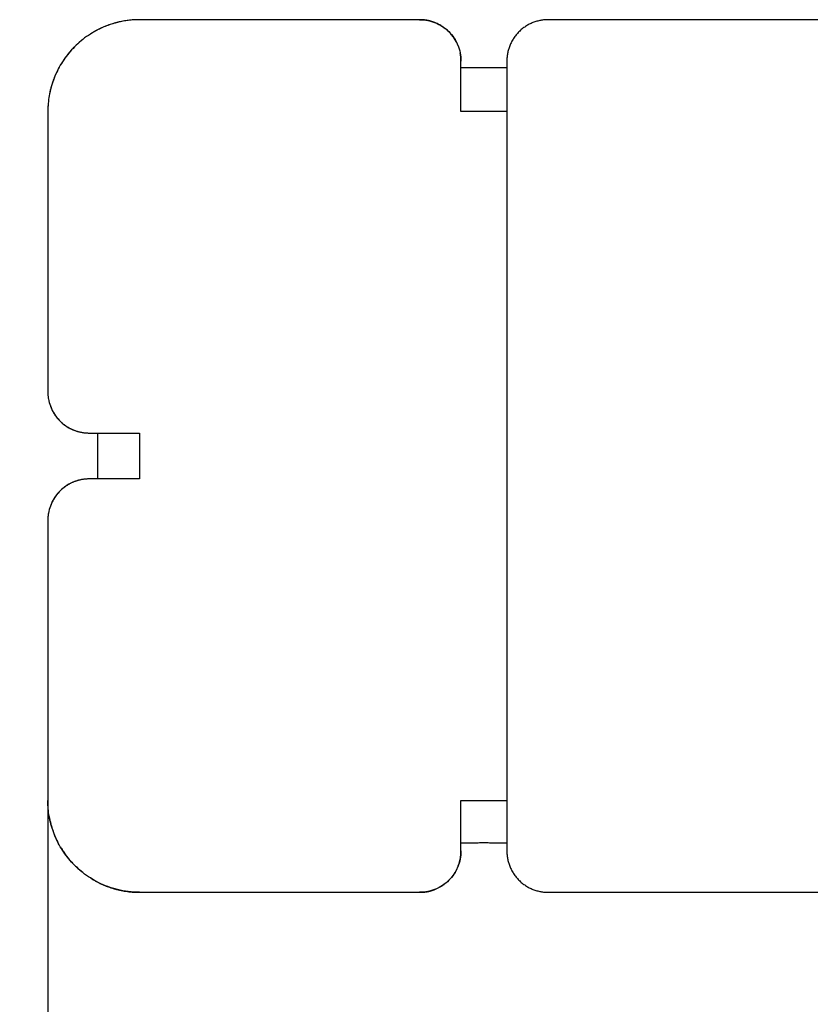
# Model space of a CAD drawing. Units: millimetres. Extents: x 114 to 123.6, y 1462 to 1473.8.
# Drawn here: x 116.5 to 116.6, y 1464.5 to 1464.6 of the extents above; entities that cross this region are included whole.
import ezdxf

# ---------------------------------------------------------------- set-up
doc = ezdxf.new("R2010")
doc.units = ezdxf.units.MM
doc.header["$PDSIZE"] = -1
doc.layers.add('DIASTASEIS', color=253, linetype='Continuous', lineweight=5)
doc.styles.get("Standard").update_dxf_attribs({"font": 'ARIALN.TTF'})
doc.dimstyles.get("Standard").update_dxf_attribs({"dimtxt": 0.18, "dimasz": 0.15, "dimexe": 0.1, "dimexo": 0, "dimgap": 0.09, "dimtad": 0, "dimtih": 1, "dimtoh": 1, "dimzin": 0, "dimdsep": 46, "dimtxsty": 'Standard', "dimblk": 'OBLIQUE', "dimcen": 0.09, "dimadec": 0, "dimazin": 0, "dimtfac": 1, "dimtofl": 0, "dimtmove": 0, "dimatfit": 3, "dimldrblk": 'OBLIQUE', "dimfxl": 1, "dimtolj": 1, "dimtzin": 0, "dimarcsym": 0})

# ---------------------------------------------------------------- blocks, each defined once
blk = doc.blocks.new('_Oblique')
at = {"color": 0, "linetype": 'ByBlock', "lineweight": -2}
blk.add_line((-0.5, -0.5), (0.5, 0.5), dxfattribs=at)
blk = doc.blocks.new('*D103')
at = {"layer": 'Defpoints', "color": 0}
for p in [(114.72009, 1464.55996), (121.02009, 1464.55996), (121.02009, 1462.09154)]:
    blk.add_point(p, dxfattribs=at)
at = {"layer": 'DIASTASEIS', "color": 0, "lineweight": -2}
for p, q in [((114.72009, 1464.55996), (114.72009, 1461.99154)), ((121.02009, 1464.55996), (121.02009, 1461.99154)), ((114.72009, 1462.09154), (117.58818, 1462.09154)), ((121.02009, 1462.09154), (118.152, 1462.09154))]:
    blk.add_line(p, q, dxfattribs=at)
at = {"layer": 'DIASTASEIS', "color": 0, "linetype": 'ByBlock', "lineweight": -2, "xscale": 0.15, "yscale": 0.15, "zscale": 0.15, "rotation": 180}
blk.add_blockref('_Oblique', (114.72009, 1462.09154), dxfattribs=at)
at = {"layer": 'DIASTASEIS', "color": 0, "linetype": 'ByBlock', "lineweight": -2, "xscale": 0.15, "yscale": 0.15, "zscale": 0.15}
blk.add_blockref('_Oblique', (121.02009, 1462.09154), dxfattribs=at)
at = {"layer": 'DIASTASEIS', "color": 0, "insert": (117.87009, 1462.09154), "char_height": 0.18, "attachment_point": 5}
blk.add_mtext('\\A1;6.30', dxfattribs=at)
blk = doc.blocks.new('*D104')
at = {"layer": 'Defpoints', "color": 0}
for p in [(116.55009, 1464.53771), (119.52009, 1464.53771), (119.52009, 1463.8982)]:
    blk.add_point(p, dxfattribs=at)
at = {"layer": 'DIASTASEIS', "color": 0, "lineweight": -2}
for p, q in [((116.55009, 1464.53771), (116.55009, 1463.7982)), ((119.52009, 1464.53771), (119.52009, 1463.7982)), ((116.55009, 1463.8982), (117.75361, 1463.8982)), ((119.52009, 1463.8982), (118.31657, 1463.8982))]:
    blk.add_line(p, q, dxfattribs=at)
at = {"layer": 'DIASTASEIS', "color": 0, "linetype": 'ByBlock', "lineweight": -2, "xscale": 0.15, "yscale": 0.15, "zscale": 0.15, "rotation": 180}
blk.add_blockref('_Oblique', (116.55009, 1463.8982), dxfattribs=at)
at = {"layer": 'DIASTASEIS', "color": 0, "linetype": 'ByBlock', "lineweight": -2, "xscale": 0.15, "yscale": 0.15, "zscale": 0.15}
blk.add_blockref('_Oblique', (119.52009, 1463.8982), dxfattribs=at)
at = {"layer": 'DIASTASEIS', "color": 0, "insert": (118.03509, 1463.8982), "char_height": 0.18, "attachment_point": 5}
blk.add_mtext('\\A1;3.00', dxfattribs=at)
blk = doc.blocks.new('A022_TOP')
for points, knots in [([(116.56009, 1470.51698), (116.55924, 1470.51698), (116.55844, 1470.51687), (116.55696, 1470.5165), (116.55627, 1470.51625), (116.55532, 1470.51577), (116.55502, 1470.5156), (116.55444, 1470.51523), (116.55417, 1470.51504), (116.55339, 1470.51443), (116.55293, 1470.51398), (116.55212, 1470.51304), (116.55176, 1470.51254), (116.55115, 1470.5115), (116.5509, 1470.51096), (116.5505, 1470.50985), (116.55034, 1470.50928), (116.55019, 1470.50842), (116.55016, 1470.50814), (116.55011, 1470.50756), (116.55009, 1470.50727), (116.55009, 1470.50698)], [0, 0, 0, 0, 4.242654, 4.242654, 8.485307, 8.485307, 10.606634, 10.606634, 12.727961, 12.727961, 16.970615, 16.970615, 21.213268, 21.213268, 25.455922, 25.455922, 29.698576, 29.698576, 31.819903, 31.819903, 33.941229, 33.941229, 33.941229, 33.941229]), ([(116.59059, 1470.51698), (116.59089, 1470.51698), (116.59118, 1470.51695), (116.59175, 1470.51684), (116.59203, 1470.51675), (116.59257, 1470.51653), (116.59283, 1470.51639), (116.59332, 1470.51607), (116.59355, 1470.51588), (116.59397, 1470.51547), (116.59416, 1470.51524), (116.59449, 1470.51475), (116.59463, 1470.51449), (116.59486, 1470.51394), (116.59495, 1470.51366), (116.59506, 1470.51307), (116.59509, 1470.51278), (116.59509, 1470.51248)], [-7.122624, -7.122624, -7.122624, -7.122624, -6.232296, -6.232296, -5.341968, -5.341968, -4.45164, -4.45164, -3.561312, -3.561312, -2.670984, -2.670984, -1.780656, -1.780656, -0.890328, -0.890328, 0, 0, 0, 0]), ([(116.55009, 1470.47648), (116.55009, 1470.47641), (116.5501, 1470.47635), (116.5501, 1470.47622), (116.55011, 1470.47615), (116.55012, 1470.47595), (116.55014, 1470.47582), (116.55021, 1470.47543), (116.55028, 1470.47518), (116.55055, 1470.47443), (116.55083, 1470.47395), (116.55139, 1470.47331), (116.5516, 1470.47311), (116.55207, 1470.47274), (116.55232, 1470.47258), (116.55289, 1470.4723), (116.55319, 1470.47219), (116.55386, 1470.47203), (116.55421, 1470.47198), (116.55459, 1470.47198)], [0, 0, 0, 0, 0.685128, 0.685128, 1.370256, 1.370256, 2.740511, 2.740511, 5.481023, 5.481023, 10.962045, 10.962045, 13.702557, 13.702557, 16.443068, 16.443068, 19.183579, 19.183579, 21.92409, 21.92409, 21.92409, 21.92409]), ([(116.55459, 1470.46698), (116.55421, 1470.46698), (116.55386, 1470.46693), (116.55319, 1470.46677), (116.55289, 1470.46666), (116.55232, 1470.46638), (116.55207, 1470.46621), (116.5516, 1470.46585), (116.55139, 1470.46565), (116.55083, 1470.46501), (116.55055, 1470.46453), (116.55028, 1470.46378), (116.55021, 1470.46352), (116.55014, 1470.46313), (116.55011, 1470.46294), (116.5501, 1470.46274), (116.5501, 1470.46261), (116.55009, 1470.46254), (116.55009, 1470.46248)], [0, 0, 0, 0, 2.740515, 2.740515, 5.481029, 5.481029, 8.221544, 8.221544, 10.962059, 10.962059, 16.443088, 16.443088, 19.183603, 19.183603, 20.55386, 21.238989, 21.238989, 21.924118, 21.924118, 21.924118, 21.924118]), ([(116.56009, 1470.42198), (116.55924, 1470.42198), (116.55844, 1470.42209), (116.55696, 1470.42245), (116.55627, 1470.42271), (116.55532, 1470.42319), (116.55502, 1470.42336), (116.55444, 1470.42372), (116.55417, 1470.42392), (116.55339, 1470.42453), (116.55293, 1470.42497), (116.55212, 1470.42592), (116.55176, 1470.42642), (116.55115, 1470.42746), (116.5509, 1470.428), (116.5505, 1470.42911), (116.55034, 1470.42968), (116.55019, 1470.43054), (116.55016, 1470.43082), (116.55012, 1470.43126), (116.55011, 1470.4314), (116.5501, 1470.43169), (116.55009, 1470.43183), (116.55009, 1470.43198)], [-33.941146, -33.941146, -33.941146, -33.941146, -29.698503, -29.698503, -25.45586, -25.45586, -23.334538, -23.334538, -21.213216, -21.213216, -16.970573, -16.970573, -12.72793, -12.72793, -8.485287, -8.485287, -4.242643, -4.242643, -2.121322, -2.121322, -1.060661, -1.060661, 0, 0, 0, 0]), ([(116.59509, 1470.42648), (116.59509, 1470.42618), (116.59506, 1470.42589), (116.59495, 1470.42531), (116.59486, 1470.42502), (116.59463, 1470.42447), (116.59449, 1470.42421), (116.59416, 1470.42372), (116.59397, 1470.42349), (116.59356, 1470.42308), (116.59333, 1470.42289), (116.59284, 1470.42257), (116.59258, 1470.42243), (116.59204, 1470.42221), (116.59175, 1470.42212), (116.59118, 1470.42201), (116.59089, 1470.42198), (116.59059, 1470.42198)], [-7.122623, -7.122623, -7.122623, -7.122623, -6.232295, -6.232295, -5.341967, -5.341967, -4.451639, -4.451639, -3.561311, -3.561311, -2.670984, -2.670984, -1.780656, -1.780656, -0.890328, -0.890328, 0, 0, 0, 0])]:
    blk.add_open_spline(points, degree=3, knots=knots)
for points, weights in [([(116.56009, 1470.51698), (116.55774, 1470.51698), (116.55564, 1470.51593)], [1, 0.911218726067, 0.876259897277]), ([(116.59059, 1470.51698), (116.57166, 1470.51698), (116.56009, 1470.51698)], [1, 0.933024773034, 1]), ([(116.5923, 1470.51664), (116.59148, 1470.51698), (116.59059, 1470.51698)], [0.887923630946, 0.924499885673, 1]), ([(116.59475, 1470.51421), (116.59403, 1470.51593), (116.5923, 1470.51664)], [0.886768853895, 0.819767442039, 0.887919622651]), ([(116.60459, 1470.51698), (116.60009, 1470.51698), (116.60009, 1470.51248)], [1, 0.707106781187, 1]), ([(116.55555, 1470.51589), (116.55513, 1470.51567), (116.55473, 1470.51542)], [0.874965315935, 0.868411602057, 0.863863834161]), ([(116.55382, 1470.51477), (116.55312, 1470.5142), (116.55253, 1470.51353)], [0.856019460733, 0.851910162077, 0.854648331047]), ([(116.55252, 1470.51351), (116.55077, 1470.51149), (116.55027, 1470.50886)], [0.854702655233, 0.863179753712, 0.934184834095]), ([(116.59509, 1470.51248), (116.59509, 1470.51293), (116.59501, 1470.51337)], [1, 0.960394810215, 0.931500493589]), ([(116.60009, 1470.51174), (116.59759, 1470.51173), (116.59509, 1470.51174)], [0.99873103499, 0.998719853393, 0.998731775813]), ([(116.55013, 1470.50785), (116.55011, 1470.50755), (116.5501, 1470.50726)], [0.966761794947, 0.977265778297, 0.988744368319]), ([(116.60009, 1470.50698), (116.59759, 1470.50698), (116.59509, 1470.50698)], [1, 0.99874607311, 1]), ([(116.55037, 1470.47493), (116.55065, 1470.47415), (116.55119, 1470.47353)], [0.894938533714, 0.860263595202, 0.854641386007]), ([(116.5512, 1470.47352), (116.55142, 1470.47327), (116.55167, 1470.47306)], [0.854567114345, 0.852387808035, 0.854893580856]), ([(116.55183, 1470.47293), (116.55219, 1470.47264), (116.55261, 1470.47244)], [0.856872896102, 0.862360977034, 0.876922407064]), ([(116.55266, 1470.47242), (116.55358, 1470.47198), (116.55459, 1470.47198)], [0.878747651834, 0.91429558462, 1]), ([(116.55459, 1470.47198), (116.55684, 1470.47198), (116.56009, 1470.47198)], [1, 0.994174267747, 1]), ([(116.55549, 1470.47198), (116.5555, 1470.46948), (116.55549, 1470.46698)], [0.998731037178, 0.99871985332, 0.998731773482]), ([(116.55255, 1470.46649), (116.55098, 1470.46569), (116.55037, 1470.46403)], [0.874957046687, 0.823791006752, 0.8949388197]), ([(116.55459, 1470.46698), (116.55351, 1470.46698), (116.55255, 1470.46649)], [1, 0.909550746487, 0.874965315935]), ([(116.56009, 1470.46698), (116.55684, 1470.46698), (116.55459, 1470.46698)], [1, 0.994174267747, 1]), ([(116.59509, 1470.43198), (116.59759, 1470.43198), (116.60009, 1470.43198)], [1, 0.99874607311, 1]), ([(116.55024, 1470.43025), (116.5505, 1470.42877), (116.55118, 1470.42744)], [0.938607792419, 0.896225991638, 0.874962639742]), ([(116.55146, 1470.42694), (116.55242, 1470.4253), (116.55391, 1470.42412)], [0.867799709986, 0.847014536863, 0.856554629505]), ([(116.59509, 1470.42738), (116.59759, 1470.42739), (116.60009, 1470.42738)], [0.998731775803, 0.998719853397, 0.998731034992]), ([(116.59238, 1470.42235), (116.59509, 1470.42352), (116.59509, 1470.42648)], [0.884735881083, 0.785976989349, 1]), ([(116.60009, 1470.42648), (116.60009, 1470.42198), (116.60459, 1470.42198)], [1, 0.707106781187, 1]), ([(116.55473, 1470.42354), (116.55718, 1470.42198), (116.56009, 1470.42198)], [0.863863608439, 0.89241077658, 1]), ([(116.59147, 1470.42206), (116.5919, 1470.42215), (116.59231, 1470.42232)], [0.932475910963, 0.905510158086, 0.887757894906]), ([(116.56009, 1470.42198), (116.57166, 1470.42198), (116.59059, 1470.42198)], [1, 0.933024773034, 1]), ([(116.59059, 1470.42198), (116.59103, 1470.42198), (116.59147, 1470.42206)], [1, 0.961086881804, 0.932513578056])]:
    blk.add_rational_spline(points, weights, degree=2)
for points in [[(116.63509, 1470.51698), (116.61984, 1470.51698), (116.60459, 1470.51698)], [(116.59509, 1470.50698), (116.59509, 1470.50973), (116.59509, 1470.51248)], [(116.60009, 1470.51248), (116.60009, 1470.50973), (116.60009, 1470.50698)], [(116.55009, 1470.50698), (116.55009, 1470.49173), (116.55009, 1470.47648)], [(116.60009, 1470.50698), (116.60009, 1470.46948), (116.60009, 1470.43198)], [(116.56009, 1470.47198), (116.56009, 1470.46948), (116.56009, 1470.46698)], [(116.55009, 1470.46248), (116.55009, 1470.44723), (116.55009, 1470.43198)], [(116.59509, 1470.42648), (116.59509, 1470.42923), (116.59509, 1470.43198)], [(116.60009, 1470.43198), (116.60009, 1470.42923), (116.60009, 1470.42648)], [(116.60459, 1470.42198), (116.61984, 1470.42198), (116.63509, 1470.42198)]]:
    blk.add_open_spline(points, degree=2)
blk = doc.blocks.new('A022_PLANVIEW')
blk.add_blockref('A022_TOP', (0, -5.90952))

msp = doc.modelspace()

# ---------------------------------------------------------------- block references
msp.add_blockref('A022_PLANVIEW', (0, 0))

# ---------------------------------------------------------------- dimensions: what is measured, and where the dimension line sits
at = {"layer": 'DIASTASEIS'}
dim = msp.add_linear_dim(base=(121.02009, 1462.09154), p1=(114.72009, 1464.55996), p2=(121.02009, 1464.55996), dimstyle='Standard', dxfattribs=at)
dim.commit()
dim.dimension.update_dxf_attribs({"geometry": '*D103', "text_midpoint": (117.87009, 1462.09154)})
dim = msp.add_linear_dim(base=(119.52009, 1463.8982), p1=(116.55009, 1464.53771), p2=(119.52009, 1464.53771), dimstyle='Standard', override={"dimrnd": 0.1, "dimtxsty": 'Standard', "dimldrblk": 'Oblique'}, dxfattribs=at)
dim.commit()
dim.dimension.update_dxf_attribs({"geometry": '*D104', "text_midpoint": (118.03509, 1463.8982)})

doc.saveas('drawing.dxf')
